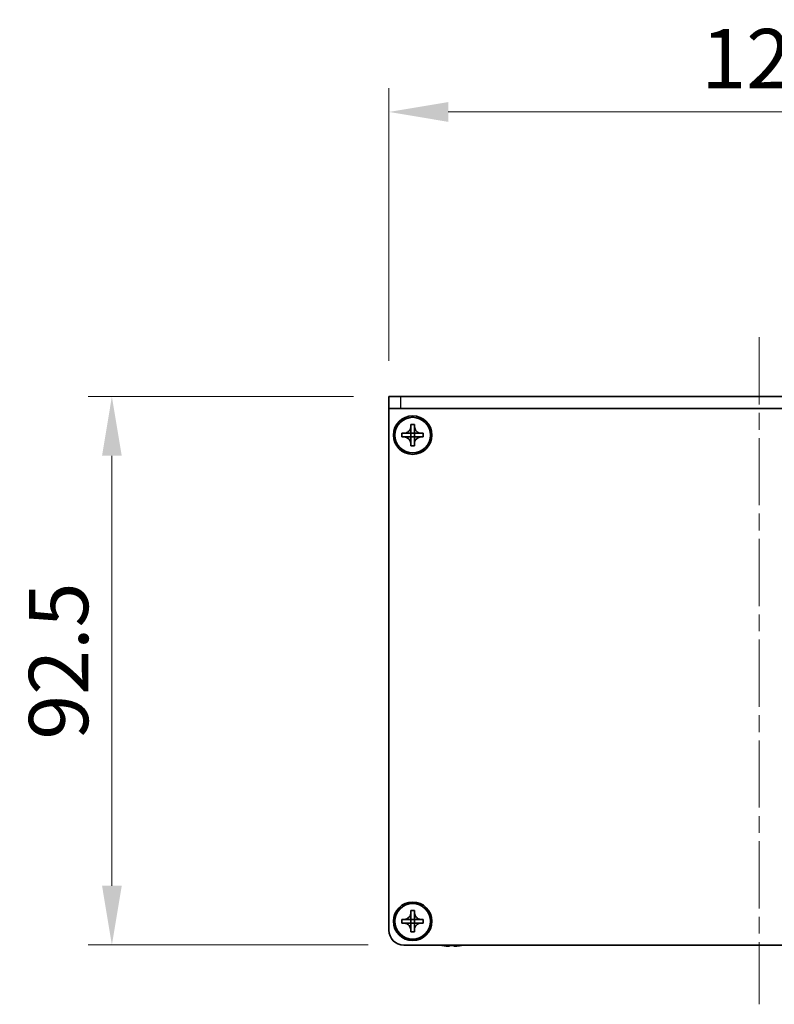
# Model space of a CAD drawing. Units: millimetres. Extents: x -50 to 7754, y -50 to 5700.
# Drawn here: x 1396 to 1524, y 4398 to 4564 of the extents above; entities that cross this region are included whole.
import ezdxf

# ---------------------------------------------------------------- set-up
doc = ezdxf.new("R2010")
doc.units = ezdxf.units.MM
doc.header["$LTSCALE"] = 2
doc.linetypes.add('CHAIN', pattern=[0.3543, 0.2362, -0.0295, 0.0591, -0.0295])
doc.layers.get('Defpoints').update_dxf_attribs({"lineweight": 25})
for name, color, linetype, lineweight in [('Centerline (ISO)', 131, 'Continuous', 18), ('Dimension (ISO)', 7, 'Continuous', 18), ('Visible (ISO)', 7, 'Continuous', 35), ('Visible Narrow (ISO)', 7, 'Continuous', 25)]:
    doc.layers.add(name, color=color, linetype=linetype, lineweight=lineweight)
doc.styles.add('Note Text (TK)', font='txt')
doc.dimstyles.new('Default - Method 1b (TK)', dxfattribs={"dimscale": 2, "dimtxt": 2.5, "dimasz": 2.5, "dimexe": 1, "dimexo": 1.5, "dimgap": 1, "dimtad": 1, "dimtoh": 1, "dimrnd": 1e-08, "dimdsep": 46, "dimtxsty": 'Note Text (TK)', "dimcen": 0.09, "dimdle": 5, "dimclrd": 100, "dimclre": 100, "dimclrt": 7, "dimadec": 1, "dimazin": 1, "dimtfac": 1, "dimtmove": 0, "dimatfit": 3, "dimfxl": 1, "dimtolj": 1, "dimlwd": -1, "dimlwe": -1, "dimarcsym": 0})

# ---------------------------------------------------------------- blocks, each defined once
blk = doc.blocks.new('*D158')
at = {"layer": 'Defpoints', "color": 0}
for p in [(1458.63, 4500.45), (1411.88, 4407.95), (1461.13, 4407.95)]:
    blk.add_point(p, dxfattribs=at)
at = {"layer": 'Dimension (ISO)', "color": 100}
for p, q in [((1452.63, 4500.45), (1407.88, 4500.45)), ((1411.88, 4490.45), (1411.88, 4417.95)), ((1455.13, 4407.95), (1407.88, 4407.95))]:
    blk.add_line(p, q, dxfattribs=at)
for points in [[(1410.22, 4490.45), (1413.55, 4490.45), (1411.88, 4500.45)], [(1410.22, 4417.95), (1413.55, 4417.95), (1411.88, 4407.95)]]:
    blk.add_solid(points, dxfattribs=at)
at = {"layer": 'Dimension (ISO)', "color": 7, "insert": (1402.88, 4442.58), "char_height": 10, "attachment_point": 4, "rotation": 90, "style": 'Note Text (TK)'}
blk.add_mtext('\\A1;92.5', dxfattribs=at)
blk = doc.blocks.new('*D159')
at = {"layer": 'Defpoints', "color": 0}
for p in [(1583.63, 4548.45), (1458.63, 4500.45), (1583.63, 4500.45)]:
    blk.add_point(p, dxfattribs=at)
at = {"layer": 'Dimension (ISO)', "color": 100}
for p, q in [((1458.63, 4506.45), (1458.63, 4552.45)), ((1583.63, 4506.45), (1583.63, 4552.45)), ((1468.63, 4548.45), (1573.63, 4548.45))]:
    blk.add_line(p, q, dxfattribs=at)
for points in [[(1468.63, 4550.11), (1468.63, 4546.78), (1458.63, 4548.45)], [(1573.63, 4550.11), (1573.63, 4546.78), (1583.63, 4548.45)]]:
    blk.add_solid(points, dxfattribs=at)
at = {"layer": 'Dimension (ISO)', "color": 7, "insert": (1511.36, 4557.45), "char_height": 10, "attachment_point": 4, "style": 'Note Text (TK)'}
blk.add_mtext('\\A1;125', dxfattribs=at)

msp = doc.modelspace()

# ---------------------------------------------------------------- linework, layer by layer
at = {"layer": 'Centerline (ISO)', "linetype": 'CHAIN', "ltscale": 23.990969}
msp.add_line((1521.1345, 4510.4459), (1521.1345, 4397.9459), dxfattribs=at)
at = {"layer": 'Visible (ISO)'}
for p, q in [((1458.6345, 4500.4459), (1460.6345, 4500.4459)), ((1458.6345, 4500.4459), (1458.6345, 4498.4459)), ((1581.6345, 4500.4459), (1460.6345, 4500.4459)), ((1460.6345, 4498.4459), (1458.6345, 4498.4459)), ((1458.6345, 4498.4459), (1458.6345, 4498.4449)), ((1458.6345, 4410.4459), (1458.6345, 4498.4449)), ((1581.6345, 4498.4459), (1460.6345, 4498.4459)), ((1462.3345, 4495.4459), (1462.3345, 4495.7459)), ((1462.3345, 4495.7459), (1462.9345, 4495.7459)), ((1462.3345, 4494.2469), (1462.3345, 4495.4459)), ((1462.9345, 4495.7459), (1462.9345, 4495.4459)), ((1462.9345, 4495.4459), (1462.9345, 4494.2469)), ((1460.8345, 4493.6459), (1460.8345, 4494.2459)), ((1460.8345, 4494.2459), (1461.1345, 4494.2459)), ((1461.1345, 4493.6459), (1460.8345, 4493.6459)), ((1461.1345, 4494.2459), (1462.3335, 4494.2459)), ((1462.3335, 4493.6459), (1461.1345, 4493.6459)), ((1462.3342, 4494.2462), (1462.3345, 4494.2459)), ((1462.3342, 4493.6456), (1462.3345, 4493.6459)), ((1462.3345, 4493.6459), (1462.3345, 4494.2459)), ((1462.3345, 4494.2459), (1462.9345, 4494.2459)), ((1462.9345, 4493.6459), (1462.3345, 4493.6459)), ((1462.3345, 4492.4459), (1462.3345, 4493.6449)), ((1462.9348, 4494.2462), (1462.9345, 4494.2459)), ((1462.9345, 4494.2459), (1462.9345, 4493.6459)), ((1462.9348, 4493.6456), (1462.9345, 4493.6459)), ((1462.9345, 4493.6449), (1462.9345, 4492.4459)), ((1462.9355, 4494.2459), (1464.1345, 4494.2459)), ((1464.1345, 4493.6459), (1462.9355, 4493.6459)), ((1464.1345, 4494.2459), (1464.4345, 4494.2459)), ((1464.4345, 4493.6459), (1464.1345, 4493.6459)), ((1464.4345, 4494.2459), (1464.4345, 4493.6459)), ((1462.3345, 4492.1459), (1462.3345, 4492.4459)), ((1462.9345, 4492.1459), (1462.3345, 4492.1459)), ((1462.9345, 4492.4459), (1462.9345, 4492.1459)), ((1462.3345, 4413.4459), (1462.3345, 4413.7459)), ((1462.3345, 4413.7459), (1462.9345, 4413.7459)), ((1462.3345, 4412.2469), (1462.3345, 4413.4459)), ((1462.9345, 4413.7459), (1462.9345, 4413.4459)), ((1462.9345, 4413.4459), (1462.9345, 4412.2469)), ((1460.8345, 4411.6459), (1460.8345, 4412.2459)), ((1460.8345, 4412.2459), (1461.1345, 4412.2459)), ((1461.1345, 4411.6459), (1460.8345, 4411.6459)), ((1461.1345, 4412.2459), (1462.3335, 4412.2459)), ((1462.3335, 4411.6459), (1461.1345, 4411.6459)), ((1462.3342, 4412.2462), (1462.3345, 4412.2459)), ((1462.3342, 4411.6456), (1462.3345, 4411.6459)), ((1462.3345, 4411.6459), (1462.3345, 4412.2459)), ((1462.3345, 4412.2459), (1462.9345, 4412.2459)), ((1462.9345, 4411.6459), (1462.3345, 4411.6459)), ((1462.3345, 4410.4459), (1462.3345, 4411.6449)), ((1462.9348, 4412.2462), (1462.9345, 4412.2459)), ((1462.9345, 4412.2459), (1462.9345, 4411.6459)), ((1462.9348, 4411.6456), (1462.9345, 4411.6459)), ((1462.9345, 4411.6449), (1462.9345, 4410.4459)), ((1462.9355, 4412.2459), (1464.1345, 4412.2459)), ((1464.1345, 4411.6459), (1462.9355, 4411.6459)), ((1464.1345, 4412.2459), (1464.4345, 4412.2459)), ((1464.4345, 4411.6459), (1464.1345, 4411.6459)), ((1464.4345, 4412.2459), (1464.4345, 4411.6459)), ((1462.3345, 4410.1459), (1462.3345, 4410.4459)), ((1462.9345, 4410.1459), (1462.3345, 4410.1459)), ((1462.9345, 4410.4459), (1462.9345, 4410.1459)), ((1581.1345, 4407.9459), (1461.1345, 4407.9459)), ((1467.6345, 4407.8806), (1467.6345, 4407.8709)), ((1468.8595, 4407.8806), (1468.8595, 4407.7574)), ((1469.6095, 4407.7574), (1469.6095, 4407.8806)), ((1470.8345, 4407.8709), (1470.8345, 4407.8806))]:
    msp.add_line(p, q, dxfattribs=at)
for centre, radius in [((1462.6345, 4493.9459), 3.25), ((1462.6345, 4493.9459), 3), ((1462.6345, 4411.9459), 3.25), ((1462.6345, 4411.9459), 3)]:
    msp.add_circle(centre, radius, dxfattribs=at)
for centre, radius, start, end in [((1461.1345, 4410.4459), 2.5, 180, 270), ((1469.2345, 4415.0982), 7.4023, 255.066726, 257.517006), ((1469.2345, 4415.0982), 7.3928, 257.500697, 263.2026), ((1469.2345, 4415.0982), 7.2273, 267.025775, 272.974225), ((1469.2345, 4415.0982), 7.3928, 276.7974, 282.499303), ((1469.2345, 4415.0982), 7.4023, 282.482994, 284.933274)]:
    msp.add_arc(centre, radius, start, end, dxfattribs=at)
for points, knots in [([(1462.3345, 4495.4459), (1462.3345, 4495.4099), (1462.3329, 4495.3739), (1462.3263, 4495.301), (1462.3212, 4495.2641), (1462.3003, 4495.1512), (1462.2788, 4495.0764), (1462.2205, 4494.929), (1462.1831, 4494.857), (1462.0527, 4494.6575), (1461.9415, 4494.5439), (1461.7086, 4494.3848), (1461.5953, 4494.3309), (1461.365, 4494.2626), (1461.2501, 4494.2459), (1461.1345, 4494.2459)], [0, 0, 0, 0, 0.010798916, 0.010798916, 0.021961727, 0.021961727, 0.045257146, 0.045257146, 0.069525905, 0.069525905, 0.116754864, 0.116754864, 0.154152318, 0.154152318, 0.188823604, 0.188823604, 0.188823604, 0.188823604]), ([(1464.1345, 4494.2459), (1464.0985, 4494.2459), (1464.0625, 4494.2475), (1463.9896, 4494.2541), (1463.9527, 4494.2592), (1463.8398, 4494.2801), (1463.765, 4494.3016), (1463.6176, 4494.3599), (1463.5455, 4494.3972), (1463.3461, 4494.5277), (1463.2325, 4494.6389), (1463.0734, 4494.8718), (1463.0195, 4494.9851), (1462.9512, 4495.2154), (1462.9345, 4495.3303), (1462.9345, 4495.4459)], [0, 0, 0, 0, 0.010798916, 0.010798916, 0.021961727, 0.021961727, 0.045257146, 0.045257146, 0.069525905, 0.069525905, 0.116754864, 0.116754864, 0.154152318, 0.154152318, 0.188823604, 0.188823604, 0.188823604, 0.188823604]), ([(1461.1345, 4493.6459), (1461.1705, 4493.6459), (1461.2065, 4493.6443), (1461.2794, 4493.6377), (1461.3163, 4493.6326), (1461.4292, 4493.6117), (1461.504, 4493.5902), (1461.6514, 4493.5319), (1461.7234, 4493.4946), (1461.9229, 4493.3642), (1462.0364, 4493.2529), (1462.1956, 4493.02), (1462.2495, 4492.9067), (1462.3178, 4492.6764), (1462.3345, 4492.5615), (1462.3345, 4492.4459)], [0, 0, 0, 0, 0.010798916, 0.010798916, 0.021961727, 0.021961727, 0.045257146, 0.045257146, 0.069525905, 0.069525905, 0.116754864, 0.116754864, 0.154152318, 0.154152318, 0.188823604, 0.188823604, 0.188823604, 0.188823604]), ([(1462.3342, 4494.2462), (1462.3342, 4494.2462), (1462.3342, 4494.2462), (1462.3341, 4494.2462), (1462.3341, 4494.2461), (1462.3341, 4494.2461), (1462.334, 4494.2461), (1462.334, 4494.246), (1462.334, 4494.246), (1462.3339, 4494.246), (1462.3339, 4494.246), (1462.3338, 4494.246), (1462.3338, 4494.246), (1462.3338, 4494.2459), (1462.3338, 4494.2459), (1462.3337, 4494.2459), (1462.3337, 4494.2459), (1462.3337, 4494.2459), (1462.3337, 4494.2459), (1462.3336, 4494.2459), (1462.3336, 4494.2459), (1462.3336, 4494.2459), (1462.3336, 4494.2459), (1462.3336, 4494.2459), (1462.3336, 4494.2459), (1462.3336, 4494.2459), (1462.3336, 4494.2459), (1462.3336, 4494.2459), (1462.3336, 4494.2459), (1462.3335, 4494.2459), (1462.3335, 4494.2459), (1462.3335, 4494.2459), (1462.3335, 4494.2459), (1462.3335, 4494.2459), (1462.3335, 4494.2459), (1462.3335, 4494.2459)], [0.000083875613, 0.000083875613, 0.000083875613, 0.000083875613, 0.000087144519, 0.000087144519, 0.000099549628, 0.000099549628, 0.000112192129, 0.000112192129, 0.000124969053, 0.000124969053, 0.000137769574, 0.000137769574, 0.000144144359, 0.000144144359, 0.000150483427, 0.000150483427, 0.00015677365, 0.00015677365, 0.000163002563, 0.000163002563, 0.000166090425, 0.000166090425, 0.000169158647, 0.000169158647, 0.000172205911, 0.000172205911, 0.000173721296, 0.000173721296, 0.000175230974, 0.000175230974, 0.000176734797, 0.000176734797, 0.000178232621, 0.000178232621, 0.00018395296, 0.00018395296, 0.00018395296, 0.00018395296]), ([(1462.3335, 4493.6459), (1462.3337, 4493.6459), (1462.3338, 4493.6459), (1462.334, 4493.6458), (1462.334, 4493.6458), (1462.334, 4493.6457), (1462.334, 4493.6457), (1462.3341, 4493.6457), (1462.3341, 4493.6457), (1462.3342, 4493.6457), (1462.3342, 4493.6456), (1462.3342, 4493.6456)], [0, 0, 0, 0, 0.000065190907, 0.000065190907, 0.000071601341, 0.000071601341, 0.000077978095, 0.000077978095, 0.00009057672, 0.00009057672, 0.00010023405, 0.00010023405, 0.00010023405, 0.00010023405]), ([(1462.3345, 4494.2469), (1462.3345, 4494.2467), (1462.3344, 4494.2466), (1462.3344, 4494.2464), (1462.3343, 4494.2464), (1462.3343, 4494.2464), (1462.3343, 4494.2464), (1462.3343, 4494.2463), (1462.3343, 4494.2463), (1462.3342, 4494.2462), (1462.3342, 4494.2462), (1462.3342, 4494.2462)], [0, 0, 0, 0, 0.000065190907, 0.000065190907, 0.000071601341, 0.000071601341, 0.000077978095, 0.000077978095, 0.00009057672, 0.00009057672, 0.00010023405, 0.00010023405, 0.00010023405, 0.00010023405]), ([(1462.3342, 4493.6456), (1462.3342, 4493.6456), (1462.3342, 4493.6456), (1462.3342, 4493.6456), (1462.3343, 4493.6455), (1462.3343, 4493.6455), (1462.3343, 4493.6455), (1462.3344, 4493.6454), (1462.3344, 4493.6454), (1462.3344, 4493.6453), (1462.3344, 4493.6453), (1462.3344, 4493.6452), (1462.3344, 4493.6452), (1462.3344, 4493.6452), (1462.3345, 4493.6452), (1462.3345, 4493.6451), (1462.3345, 4493.6451), (1462.3345, 4493.6451), (1462.3345, 4493.6451), (1462.3345, 4493.6451), (1462.3345, 4493.645), (1462.3345, 4493.645), (1462.3345, 4493.645), (1462.3345, 4493.645), (1462.3345, 4493.645), (1462.3345, 4493.645), (1462.3345, 4493.645), (1462.3345, 4493.645), (1462.3345, 4493.645), (1462.3345, 4493.645), (1462.3345, 4493.645), (1462.3345, 4493.645), (1462.3345, 4493.645), (1462.3345, 4493.6449), (1462.3345, 4493.6449), (1462.3345, 4493.6449)], [0.000083875613, 0.000083875613, 0.000083875613, 0.000083875613, 0.000087144519, 0.000087144519, 0.000099549628, 0.000099549628, 0.000112192129, 0.000112192129, 0.000124969053, 0.000124969053, 0.000137769574, 0.000137769574, 0.000144144359, 0.000144144359, 0.000150483427, 0.000150483427, 0.00015677365, 0.00015677365, 0.000163002563, 0.000163002563, 0.000166090425, 0.000166090425, 0.000169158647, 0.000169158647, 0.000172205911, 0.000172205911, 0.000173721296, 0.000173721296, 0.000175230974, 0.000175230974, 0.000176734797, 0.000176734797, 0.000178232621, 0.000178232621, 0.00018395296, 0.00018395296, 0.00018395296, 0.00018395296]), ([(1462.9348, 4494.2462), (1462.9348, 4494.2462), (1462.9348, 4494.2462), (1462.9347, 4494.2462), (1462.9347, 4494.2463), (1462.9347, 4494.2463), (1462.9347, 4494.2464), (1462.9346, 4494.2464), (1462.9346, 4494.2464), (1462.9346, 4494.2465), (1462.9346, 4494.2465), (1462.9345, 4494.2466), (1462.9345, 4494.2466), (1462.9345, 4494.2466), (1462.9345, 4494.2466), (1462.9345, 4494.2467), (1462.9345, 4494.2467), (1462.9345, 4494.2467), (1462.9345, 4494.2467), (1462.9345, 4494.2468), (1462.9345, 4494.2468), (1462.9345, 4494.2468), (1462.9345, 4494.2468), (1462.9345, 4494.2468), (1462.9345, 4494.2468), (1462.9345, 4494.2468), (1462.9345, 4494.2468), (1462.9345, 4494.2468), (1462.9345, 4494.2468), (1462.9345, 4494.2468), (1462.9345, 4494.2468), (1462.9345, 4494.2469), (1462.9345, 4494.2469), (1462.9345, 4494.2469), (1462.9345, 4494.2469), (1462.9345, 4494.2469)], [0.000083875613, 0.000083875613, 0.000083875613, 0.000083875613, 0.000087144519, 0.000087144519, 0.000099549628, 0.000099549628, 0.000112192129, 0.000112192129, 0.000124969053, 0.000124969053, 0.000137769574, 0.000137769574, 0.000144144359, 0.000144144359, 0.000150483427, 0.000150483427, 0.00015677365, 0.00015677365, 0.000163002563, 0.000163002563, 0.000166090424, 0.000166090424, 0.000169158647, 0.000169158647, 0.000172205911, 0.000172205911, 0.000173721296, 0.000173721296, 0.000175230974, 0.000175230974, 0.000176734797, 0.000176734797, 0.000178232621, 0.000178232621, 0.00018395296, 0.00018395296, 0.00018395296, 0.00018395296]), ([(1462.9345, 4492.4459), (1462.9345, 4492.6044), (1462.9659, 4492.7612), (1463.0885, 4493.0555), (1463.1793, 4493.1897), (1463.4037, 4493.4101), (1463.5335, 4493.4959), (1463.8214, 4493.615), (1463.9772, 4493.6459), (1464.1345, 4493.6459)], [0, 0, 0, 0, 0.047534213, 0.047534213, 0.095646709, 0.095646709, 0.141901189, 0.141901189, 0.189099427, 0.189099427, 0.189099427, 0.189099427]), ([(1462.9345, 4493.6449), (1462.9345, 4493.645), (1462.9345, 4493.645), (1462.9345, 4493.6452), (1462.9345, 4493.6452), (1462.9346, 4493.6453), (1462.9346, 4493.6454), (1462.9347, 4493.6455), (1462.9347, 4493.6456), (1462.9348, 4493.6456)], [0, 0, 0, 0, 0.000024298345, 0.000024298345, 0.000049652668, 0.000049652668, 0.000075243801, 0.000075243801, 0.000100203991, 0.000100203991, 0.000100203991, 0.000100203991]), ([(1462.9355, 4494.2459), (1462.9353, 4494.2459), (1462.9352, 4494.2459), (1462.935, 4494.246), (1462.935, 4494.246), (1462.935, 4494.2461), (1462.9349, 4494.2461), (1462.9349, 4494.2461), (1462.9349, 4494.2461), (1462.9348, 4494.2462), (1462.9348, 4494.2462), (1462.9348, 4494.2462)], [0, 0, 0, 0, 0.000065190907, 0.000065190907, 0.000071601341, 0.000071601341, 0.000077978095, 0.000077978095, 0.00009057672, 0.00009057672, 0.00010023405, 0.00010023405, 0.00010023405, 0.00010023405]), ([(1462.9348, 4493.6456), (1462.9348, 4493.6457), (1462.9349, 4493.6457), (1462.935, 4493.6458), (1462.9351, 4493.6458), (1462.9352, 4493.6459), (1462.9352, 4493.6459), (1462.9354, 4493.6459), (1462.9354, 4493.6459), (1462.9355, 4493.6459)], [0.000083778107, 0.000083778107, 0.000083778107, 0.000083778107, 0.0001086609522, 0.0001086609522, 0.0001341727854, 0.0001341727854, 0.0001594485438, 0.0001594485438, 0.0001836716392, 0.0001836716392, 0.0001836716392, 0.0001836716392]), ([(1462.3345, 4413.4459), (1462.3345, 4413.4099), (1462.3329, 4413.3739), (1462.3263, 4413.301), (1462.3212, 4413.2641), (1462.3003, 4413.1512), (1462.2788, 4413.0764), (1462.2205, 4412.929), (1462.1831, 4412.857), (1462.0527, 4412.6575), (1461.9415, 4412.5439), (1461.7086, 4412.3848), (1461.5953, 4412.3309), (1461.365, 4412.2626), (1461.2501, 4412.2459), (1461.1345, 4412.2459)], [0, 0, 0, 0, 0.010798916, 0.010798916, 0.021961727, 0.021961727, 0.045257146, 0.045257146, 0.069525905, 0.069525905, 0.116754864, 0.116754864, 0.154152318, 0.154152318, 0.188823604, 0.188823604, 0.188823604, 0.188823604]), ([(1464.1345, 4412.2459), (1464.0985, 4412.2459), (1464.0625, 4412.2475), (1463.9896, 4412.2541), (1463.9527, 4412.2592), (1463.8398, 4412.2801), (1463.765, 4412.3016), (1463.6176, 4412.3599), (1463.5455, 4412.3972), (1463.3461, 4412.5277), (1463.2325, 4412.6389), (1463.0734, 4412.8718), (1463.0195, 4412.9851), (1462.9512, 4413.2154), (1462.9345, 4413.3303), (1462.9345, 4413.4459)], [0, 0, 0, 0, 0.010798916, 0.010798916, 0.021961727, 0.021961727, 0.045257146, 0.045257146, 0.069525905, 0.069525905, 0.116754864, 0.116754864, 0.154152318, 0.154152318, 0.188823604, 0.188823604, 0.188823604, 0.188823604]), ([(1461.1345, 4411.6459), (1461.1705, 4411.6459), (1461.2065, 4411.6443), (1461.2794, 4411.6377), (1461.3163, 4411.6326), (1461.4292, 4411.6117), (1461.504, 4411.5902), (1461.6514, 4411.5319), (1461.7234, 4411.4946), (1461.9229, 4411.3642), (1462.0364, 4411.2529), (1462.1956, 4411.02), (1462.2495, 4410.9067), (1462.3178, 4410.6764), (1462.3345, 4410.5615), (1462.3345, 4410.4459)], [0, 0, 0, 0, 0.010798916, 0.010798916, 0.021961727, 0.021961727, 0.045257146, 0.045257146, 0.069525905, 0.069525905, 0.116754864, 0.116754864, 0.154152318, 0.154152318, 0.188823604, 0.188823604, 0.188823604, 0.188823604]), ([(1462.3342, 4412.2462), (1462.3342, 4412.2462), (1462.3342, 4412.2462), (1462.3341, 4412.2462), (1462.3341, 4412.2461), (1462.3341, 4412.2461), (1462.334, 4412.2461), (1462.334, 4412.246), (1462.334, 4412.246), (1462.3339, 4412.246), (1462.3339, 4412.246), (1462.3338, 4412.246), (1462.3338, 4412.246), (1462.3338, 4412.2459), (1462.3338, 4412.2459), (1462.3337, 4412.2459), (1462.3337, 4412.2459), (1462.3337, 4412.2459), (1462.3337, 4412.2459), (1462.3336, 4412.2459), (1462.3336, 4412.2459), (1462.3336, 4412.2459), (1462.3336, 4412.2459), (1462.3336, 4412.2459), (1462.3336, 4412.2459), (1462.3336, 4412.2459), (1462.3336, 4412.2459), (1462.3336, 4412.2459), (1462.3336, 4412.2459), (1462.3335, 4412.2459), (1462.3335, 4412.2459), (1462.3335, 4412.2459), (1462.3335, 4412.2459), (1462.3335, 4412.2459), (1462.3335, 4412.2459), (1462.3335, 4412.2459)], [0.000083875613, 0.000083875613, 0.000083875613, 0.000083875613, 0.000087144519, 0.000087144519, 0.000099549628, 0.000099549628, 0.000112192129, 0.000112192129, 0.000124969053, 0.000124969053, 0.000137769574, 0.000137769574, 0.000144144359, 0.000144144359, 0.000150483427, 0.000150483427, 0.00015677365, 0.00015677365, 0.000163002563, 0.000163002563, 0.000166090425, 0.000166090425, 0.000169158647, 0.000169158647, 0.000172205911, 0.000172205911, 0.000173721296, 0.000173721296, 0.000175230974, 0.000175230974, 0.000176734797, 0.000176734797, 0.000178232621, 0.000178232621, 0.00018395296, 0.00018395296, 0.00018395296, 0.00018395296]), ([(1462.3335, 4411.6459), (1462.3337, 4411.6459), (1462.3338, 4411.6459), (1462.334, 4411.6458), (1462.334, 4411.6458), (1462.334, 4411.6457), (1462.334, 4411.6457), (1462.3341, 4411.6457), (1462.3341, 4411.6457), (1462.3342, 4411.6457), (1462.3342, 4411.6456), (1462.3342, 4411.6456)], [0, 0, 0, 0, 0.000065190907, 0.000065190907, 0.000071601341, 0.000071601341, 0.000077978095, 0.000077978095, 0.00009057672, 0.00009057672, 0.00010023405, 0.00010023405, 0.00010023405, 0.00010023405]), ([(1462.3345, 4412.2469), (1462.3345, 4412.2467), (1462.3344, 4412.2466), (1462.3344, 4412.2464), (1462.3343, 4412.2464), (1462.3343, 4412.2464), (1462.3343, 4412.2464), (1462.3343, 4412.2463), (1462.3343, 4412.2463), (1462.3342, 4412.2462), (1462.3342, 4412.2462), (1462.3342, 4412.2462)], [0, 0, 0, 0, 0.000065190907, 0.000065190907, 0.000071601341, 0.000071601341, 0.000077978095, 0.000077978095, 0.00009057672, 0.00009057672, 0.00010023405, 0.00010023405, 0.00010023405, 0.00010023405]), ([(1462.3342, 4411.6456), (1462.3342, 4411.6456), (1462.3342, 4411.6456), (1462.3342, 4411.6456), (1462.3343, 4411.6455), (1462.3343, 4411.6455), (1462.3343, 4411.6455), (1462.3344, 4411.6454), (1462.3344, 4411.6454), (1462.3344, 4411.6453), (1462.3344, 4411.6453), (1462.3344, 4411.6452), (1462.3344, 4411.6452), (1462.3344, 4411.6452), (1462.3345, 4411.6452), (1462.3345, 4411.6451), (1462.3345, 4411.6451), (1462.3345, 4411.6451), (1462.3345, 4411.6451), (1462.3345, 4411.6451), (1462.3345, 4411.645), (1462.3345, 4411.645), (1462.3345, 4411.645), (1462.3345, 4411.645), (1462.3345, 4411.645), (1462.3345, 4411.645), (1462.3345, 4411.645), (1462.3345, 4411.645), (1462.3345, 4411.645), (1462.3345, 4411.645), (1462.3345, 4411.645), (1462.3345, 4411.645), (1462.3345, 4411.645), (1462.3345, 4411.6449), (1462.3345, 4411.6449), (1462.3345, 4411.6449)], [0.000083875613, 0.000083875613, 0.000083875613, 0.000083875613, 0.000087144519, 0.000087144519, 0.000099549628, 0.000099549628, 0.000112192129, 0.000112192129, 0.000124969053, 0.000124969053, 0.000137769574, 0.000137769574, 0.000144144359, 0.000144144359, 0.000150483427, 0.000150483427, 0.00015677365, 0.00015677365, 0.000163002563, 0.000163002563, 0.000166090425, 0.000166090425, 0.000169158647, 0.000169158647, 0.000172205911, 0.000172205911, 0.000173721296, 0.000173721296, 0.000175230974, 0.000175230974, 0.000176734797, 0.000176734797, 0.000178232621, 0.000178232621, 0.00018395296, 0.00018395296, 0.00018395296, 0.00018395296]), ([(1462.9348, 4412.2462), (1462.9348, 4412.2462), (1462.9348, 4412.2462), (1462.9347, 4412.2462), (1462.9347, 4412.2463), (1462.9347, 4412.2463), (1462.9347, 4412.2464), (1462.9346, 4412.2464), (1462.9346, 4412.2464), (1462.9346, 4412.2465), (1462.9346, 4412.2465), (1462.9345, 4412.2466), (1462.9345, 4412.2466), (1462.9345, 4412.2466), (1462.9345, 4412.2466), (1462.9345, 4412.2467), (1462.9345, 4412.2467), (1462.9345, 4412.2467), (1462.9345, 4412.2467), (1462.9345, 4412.2468), (1462.9345, 4412.2468), (1462.9345, 4412.2468), (1462.9345, 4412.2468), (1462.9345, 4412.2468), (1462.9345, 4412.2468), (1462.9345, 4412.2468), (1462.9345, 4412.2468), (1462.9345, 4412.2468), (1462.9345, 4412.2468), (1462.9345, 4412.2468), (1462.9345, 4412.2468), (1462.9345, 4412.2469), (1462.9345, 4412.2469), (1462.9345, 4412.2469), (1462.9345, 4412.2469), (1462.9345, 4412.2469)], [0.000083875613, 0.000083875613, 0.000083875613, 0.000083875613, 0.000087144519, 0.000087144519, 0.000099549628, 0.000099549628, 0.000112192129, 0.000112192129, 0.000124969053, 0.000124969053, 0.000137769574, 0.000137769574, 0.000144144359, 0.000144144359, 0.000150483427, 0.000150483427, 0.00015677365, 0.00015677365, 0.000163002563, 0.000163002563, 0.000166090424, 0.000166090424, 0.000169158647, 0.000169158647, 0.000172205911, 0.000172205911, 0.000173721296, 0.000173721296, 0.000175230974, 0.000175230974, 0.000176734797, 0.000176734797, 0.000178232621, 0.000178232621, 0.00018395296, 0.00018395296, 0.00018395296, 0.00018395296]), ([(1462.9345, 4410.4459), (1462.9345, 4410.6044), (1462.9659, 4410.7612), (1463.0885, 4411.0555), (1463.1793, 4411.1897), (1463.4037, 4411.4101), (1463.5335, 4411.4959), (1463.8214, 4411.615), (1463.9772, 4411.6459), (1464.1345, 4411.6459)], [0, 0, 0, 0, 0.047534213, 0.047534213, 0.095646709, 0.095646709, 0.141901189, 0.141901189, 0.189099427, 0.189099427, 0.189099427, 0.189099427]), ([(1462.9345, 4411.6449), (1462.9345, 4411.645), (1462.9345, 4411.645), (1462.9345, 4411.6452), (1462.9345, 4411.6452), (1462.9346, 4411.6453), (1462.9346, 4411.6454), (1462.9347, 4411.6455), (1462.9347, 4411.6456), (1462.9348, 4411.6456)], [0, 0, 0, 0, 0.000024298345, 0.000024298345, 0.000049652668, 0.000049652668, 0.000075243801, 0.000075243801, 0.000100203991, 0.000100203991, 0.000100203991, 0.000100203991]), ([(1462.9355, 4412.2459), (1462.9353, 4412.2459), (1462.9352, 4412.2459), (1462.935, 4412.246), (1462.935, 4412.246), (1462.935, 4412.2461), (1462.9349, 4412.2461), (1462.9349, 4412.2461), (1462.9349, 4412.2461), (1462.9348, 4412.2462), (1462.9348, 4412.2462), (1462.9348, 4412.2462)], [0, 0, 0, 0, 0.000065190907, 0.000065190907, 0.000071601341, 0.000071601341, 0.000077978095, 0.000077978095, 0.00009057672, 0.00009057672, 0.00010023405, 0.00010023405, 0.00010023405, 0.00010023405]), ([(1462.9348, 4411.6456), (1462.9348, 4411.6457), (1462.9349, 4411.6457), (1462.935, 4411.6458), (1462.9351, 4411.6458), (1462.9352, 4411.6459), (1462.9352, 4411.6459), (1462.9354, 4411.6459), (1462.9354, 4411.6459), (1462.9355, 4411.6459)], [0.000083778107, 0.000083778107, 0.000083778107, 0.000083778107, 0.0001086609522, 0.0001086609522, 0.0001341727854, 0.0001341727854, 0.0001594485438, 0.0001594485438, 0.0001836716392, 0.0001836716392, 0.0001836716392, 0.0001836716392]), ([(1468.3595, 4407.7574), (1468.422, 4407.7499), (1468.4889, 4407.7434), (1468.6122, 4407.7349), (1468.6685, 4407.7327), (1468.7576, 4407.7327), (1468.7961, 4407.7349), (1468.847, 4407.7434), (1468.8595, 4407.7499), (1468.8595, 4407.7574)], [0.076192776, 0.076192776, 0.076192776, 0.076192776, 0.0950828432, 0.0950828432, 0.1139729103, 0.1139729103, 0.1328629774, 0.1328629774, 0.1517530446, 0.1517530446, 0.1517530446, 0.1517530446]), ([(1469.6095, 4407.7574), (1469.6095, 4407.7499), (1469.6219, 4407.7434), (1469.6729, 4407.7349), (1469.7114, 4407.7327), (1469.8005, 4407.7327), (1469.8568, 4407.7349), (1469.9801, 4407.7434), (1470.047, 4407.7499), (1470.1095, 4407.7574)], [0.076192776, 0.076192776, 0.076192776, 0.076192776, 0.0950828432, 0.0950828432, 0.1139729103, 0.1139729103, 0.1328629774, 0.1328629774, 0.1517530446, 0.1517530446, 0.1517530446, 0.1517530446])]:
    msp.add_open_spline(points, degree=3, knots=knots, dxfattribs=at)
at = {"layer": 'Visible Narrow (ISO)'}
for p, q in [((1460.6345, 4498.4459), (1460.6345, 4500.4459)), ((1583.6345, 4498.4449), (1458.6345, 4498.4449))]:
    msp.add_line(p, q, dxfattribs=at)

# ---------------------------------------------------------------- dimensions: what is measured, and where the dimension line sits
at = {"layer": 'Dimension (ISO)', "color": 100}
for base, p2, angle, picture, middle in [((1583.6345, 4548.4459), (1583.6345, 4500.4459), 180, '*D159', (1521.1345, 4548.4459)), ((1411.8845, 4407.9459), (1461.1345, 4407.9459), 90, '*D158', (1411.8845, 4454.1959))]:
    dim = msp.add_linear_dim(base=base, p1=(1458.6345, 4500.4459), p2=p2, angle=angle, dimstyle='Default - Method 1b (TK)', override={"dimscale": 0, "dimtxt": 10, "dimasz": 10, "dimexe": 4, "dimexo": 6, "dimgap": 4, "dimtoh": 0, "dimdec": 2, "dimcen": 0.36, "dimtol": 0, "dimlim": 0, "dimtp": 0, "dimtm": 0, "dimtdec": 2, "dimtofl": 0, "dimatfit": 1}, dxfattribs=at)
    dim.commit()
    dim.dimension.update_dxf_attribs({"geometry": picture, "text_midpoint": middle, "dimtype": 160})

doc.saveas('drawing.dxf')
